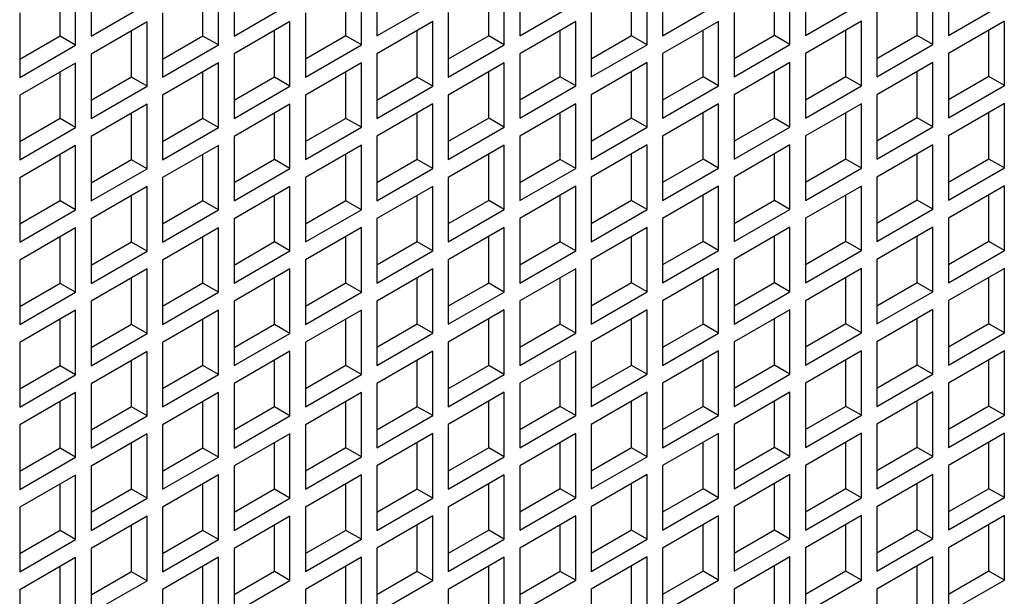
# Model space of a CAD drawing. Units: inches. Extents: x 0 to 17, y 0 to 11.
# Drawn here: x 14.1 to 15.5, y 5.2 to 6.1 of the extents above; entities that cross this region are included whole.
import ezdxf

# ---------------------------------------------------------------- set-up
doc = ezdxf.new("R2010")
doc.units = ezdxf.units.IN
doc.header["$LTSCALE"] = 0.935
doc.header["$MEASUREMENT"] = 0
doc.layers.get('0').update_dxf_attribs({"linetype": 'CONTINUOUS'})

msp = doc.modelspace()

# ---------------------------------------------------------------- linework, layer by layer
at = {"color": 7, "linetype": 'CONTINUOUS'}
for p, q in [((15.1875, 6.1422), (15.1875, 6.0497)), ((15.3924, 6.1423), (15.3924, 6.0498)), ((14.1407, 6.036), (14.1407, 6.1285)), ((14.163, 6.1414), (14.163, 6.0489)), ((14.3456, 6.0362), (14.3456, 6.1287)), ((14.3679, 6.1416), (14.3679, 6.049)), ((14.5505, 6.0363), (14.5505, 6.1289)), ((14.5728, 6.1417), (14.5728, 6.0492)), ((14.7554, 6.0365), (14.7554, 6.129)), ((14.7777, 6.1419), (14.7777, 6.0493)), ((14.9603, 6.0366), (14.9603, 6.1292)), ((14.9826, 6.142), (14.9826, 6.0495)), ((15.1652, 6.0368), (15.1652, 6.1293)), ((15.3701, 6.0369), (15.3701, 6.1295)), ((14.1185, 6.0489), (14.1185, 6.1157)), ((14.3234, 6.049), (14.3234, 6.1158)), ((14.5283, 6.0492), (14.5283, 6.116)), ((14.7332, 6.0493), (14.7332, 6.1161)), ((14.938, 6.0495), (14.938, 6.1163)), ((15.1429, 6.0497), (15.1429, 6.1165)), ((15.3478, 6.0498), (15.3478, 6.1166)), ((14.163, 6.0489), (14.2432, 6.0952)), ((14.3679, 6.049), (14.4481, 6.0954)), ((14.5728, 6.0492), (14.653, 6.0955)), ((14.7777, 6.0493), (14.8579, 6.0957)), ((14.9826, 6.0495), (15.0628, 6.0958)), ((15.1875, 6.0497), (15.2677, 6.096)), ((15.3924, 6.0498), (15.4726, 6.0961)), ((14.0606, 6.0822), (14.0606, 5.9897)), ((14.2655, 6.0824), (14.2655, 5.9898)), ((14.4704, 6.0825), (14.4704, 5.99)), ((14.6752, 6.0827), (14.6752, 5.9901)), ((14.8801, 6.0828), (14.8801, 5.9903)), ((15.085, 6.083), (15.085, 5.9905)), ((15.2899, 6.0831), (15.2899, 5.9906)), ((14.2432, 6.0695), (14.163, 6.0232)), ((14.2432, 5.977), (14.2432, 6.0695)), ((14.4481, 6.0697), (14.3679, 6.0233)), ((14.4481, 5.9771), (14.4481, 6.0697)), ((14.653, 6.0698), (14.5728, 6.0235)), ((14.653, 5.9773), (14.653, 6.0698)), ((14.8579, 6.07), (14.7777, 6.0236)), ((14.8579, 5.9774), (14.8579, 6.07)), ((15.0628, 6.0701), (14.9826, 6.0238)), ((15.0628, 5.9776), (15.0628, 6.0701)), ((15.2677, 6.0703), (15.1875, 6.0239)), ((15.2677, 5.9777), (15.2677, 6.0703)), ((15.4726, 6.0704), (15.3924, 6.0241)), ((15.4503, 5.9908), (15.4503, 6.0576)), ((15.4726, 5.9779), (15.4726, 6.0704)), ((14.1185, 6.0489), (14.0606, 6.0154)), ((14.1407, 6.036), (14.1185, 6.0489)), ((14.2209, 5.9898), (14.2209, 6.0566)), ((14.3234, 6.049), (14.2655, 6.0156)), ((14.3456, 6.0362), (14.3234, 6.049)), ((14.4258, 5.99), (14.4258, 6.0568)), ((14.5283, 6.0492), (14.4704, 6.0157)), ((14.5505, 6.0363), (14.5283, 6.0492)), ((14.6307, 5.9901), (14.6307, 6.0569)), ((14.7332, 6.0493), (14.6752, 6.0159)), ((14.7554, 6.0365), (14.7332, 6.0493)), ((14.8356, 5.9903), (14.8356, 6.0571)), ((14.938, 6.0495), (14.8801, 6.016)), ((14.9603, 6.0366), (14.938, 6.0495)), ((15.0405, 5.9905), (15.0405, 6.0573)), ((15.1429, 6.0497), (15.085, 6.0162)), ((15.1652, 6.0368), (15.1429, 6.0497)), ((15.2454, 5.9906), (15.2454, 6.0574)), ((15.3478, 6.0498), (15.2899, 6.0163)), ((15.3701, 6.0369), (15.3478, 6.0498)), ((14.0606, 5.9897), (14.1407, 6.036)), ((14.2655, 5.9898), (14.3456, 6.0362)), ((14.4704, 5.99), (14.5505, 6.0363)), ((14.6752, 5.9901), (14.7554, 6.0365)), ((14.8801, 5.9903), (14.9603, 6.0366)), ((15.085, 5.9905), (15.1652, 6.0368)), ((15.2899, 5.9906), (15.3701, 6.0369)), ((14.163, 6.0232), (14.163, 5.9306)), ((14.3679, 6.0233), (14.3679, 5.9308)), ((14.5728, 6.0235), (14.5728, 5.9309)), ((14.7777, 6.0236), (14.7777, 5.9311)), ((14.9826, 6.0238), (14.9826, 5.9313)), ((15.1875, 6.0239), (15.1875, 5.9314)), ((15.3924, 6.0241), (15.3924, 5.9316)), ((14.1407, 6.0103), (14.0606, 5.964)), ((14.1407, 5.9178), (14.1407, 6.0103)), ((14.3456, 6.0105), (14.2655, 5.9641)), ((14.3456, 5.9179), (14.3456, 6.0105)), ((14.5505, 6.0106), (14.4704, 5.9643)), ((14.5505, 5.9181), (14.5505, 6.0106)), ((14.7554, 6.0108), (14.6752, 5.9644)), ((14.7554, 5.9182), (14.7554, 6.0108)), ((14.9603, 6.0109), (14.8801, 5.9646)), ((14.9603, 5.9184), (14.9603, 6.0109)), ((15.1652, 6.0111), (15.085, 5.9647)), ((15.1652, 5.9185), (15.1652, 6.0111)), ((15.3701, 6.0112), (15.2899, 5.9649)), ((15.3701, 5.9187), (15.3701, 6.0112)), ((14.1185, 5.9306), (14.1185, 5.9974)), ((14.2209, 5.9898), (14.163, 5.9564)), ((14.2432, 5.977), (14.2209, 5.9898)), ((14.3234, 5.9308), (14.3234, 5.9976)), ((14.4258, 5.99), (14.3679, 5.9565)), ((14.4481, 5.9771), (14.4258, 5.99)), ((14.5283, 5.9309), (14.5283, 5.9977)), ((14.6307, 5.9901), (14.5728, 5.9567)), ((14.653, 5.9773), (14.6307, 5.9901)), ((14.7332, 5.9311), (14.7332, 5.9979)), ((14.8356, 5.9903), (14.7777, 5.9568)), ((14.8579, 5.9774), (14.8356, 5.9903)), ((14.938, 5.9313), (14.938, 5.9981)), ((15.0405, 5.9905), (14.9826, 5.957)), ((15.0628, 5.9776), (15.0405, 5.9905)), ((15.1429, 5.9314), (15.1429, 5.9982)), ((15.2454, 5.9906), (15.1875, 5.9571)), ((15.2677, 5.9777), (15.2454, 5.9906)), ((15.3478, 5.9316), (15.3478, 5.9984)), ((15.4503, 5.9908), (15.3924, 5.9573)), ((15.4726, 5.9779), (15.4503, 5.9908)), ((14.163, 5.9306), (14.2432, 5.977)), ((14.3679, 5.9308), (14.4481, 5.9771)), ((14.5728, 5.9309), (14.653, 5.9773)), ((14.7777, 5.9311), (14.8579, 5.9774)), ((14.9826, 5.9313), (15.0628, 5.9776)), ((15.1875, 5.9314), (15.2677, 5.9777)), ((15.3924, 5.9316), (15.4726, 5.9779)), ((14.0606, 5.964), (14.0606, 5.8714)), ((14.2655, 5.9641), (14.2655, 5.8716)), ((14.4704, 5.9643), (14.4704, 5.8717)), ((14.6752, 5.9644), (14.6752, 5.8719)), ((14.8801, 5.9646), (14.8801, 5.8721)), ((15.085, 5.9647), (15.085, 5.8722)), ((15.2899, 5.9649), (15.2899, 5.8724)), ((14.2432, 5.9513), (14.163, 5.9049)), ((14.2432, 5.8587), (14.2432, 5.9513)), ((14.4481, 5.9514), (14.3679, 5.9051)), ((14.4481, 5.8589), (14.4481, 5.9514)), ((14.653, 5.9516), (14.5728, 5.9052)), ((14.653, 5.859), (14.653, 5.9516)), ((14.8579, 5.9517), (14.7777, 5.9054)), ((14.8579, 5.8592), (14.8579, 5.9517)), ((15.0628, 5.9519), (14.9826, 5.9055)), ((15.0628, 5.8593), (15.0628, 5.9519)), ((15.2677, 5.952), (15.1875, 5.9057)), ((15.2677, 5.8595), (15.2677, 5.952)), ((15.4726, 5.9522), (15.3924, 5.9059)), ((15.4726, 5.8597), (15.4726, 5.9522)), ((14.1185, 5.9306), (14.0606, 5.8972)), ((14.1407, 5.9178), (14.1185, 5.9306)), ((14.2209, 5.8716), (14.2209, 5.9384)), ((14.3234, 5.9308), (14.2655, 5.8973)), ((14.3456, 5.9179), (14.3234, 5.9308)), ((14.4258, 5.8717), (14.4258, 5.9385)), ((14.5283, 5.9309), (14.4704, 5.8975)), ((14.5505, 5.9181), (14.5283, 5.9309)), ((14.6307, 5.8719), (14.6307, 5.9387)), ((14.7332, 5.9311), (14.6752, 5.8976)), ((14.7554, 5.9182), (14.7332, 5.9311)), ((14.8356, 5.8721), (14.8356, 5.9389)), ((14.938, 5.9313), (14.8801, 5.8978)), ((14.9603, 5.9184), (14.938, 5.9313)), ((15.0405, 5.8722), (15.0405, 5.939)), ((15.1429, 5.9314), (15.085, 5.898)), ((15.1652, 5.9185), (15.1429, 5.9314)), ((15.2454, 5.8724), (15.2454, 5.9392)), ((15.3478, 5.9316), (15.2899, 5.8981)), ((15.3701, 5.9187), (15.3478, 5.9316)), ((15.4503, 5.8725), (15.4503, 5.9393)), ((14.0606, 5.8714), (14.1407, 5.9178)), ((14.2655, 5.8716), (14.3456, 5.9179)), ((14.4704, 5.8717), (14.5505, 5.9181)), ((14.6752, 5.8719), (14.7554, 5.9182)), ((14.8801, 5.8721), (14.9603, 5.9184)), ((15.085, 5.8722), (15.1652, 5.9185)), ((15.2899, 5.8724), (15.3701, 5.9187)), ((14.163, 5.9049), (14.163, 5.8124)), ((14.3679, 5.9051), (14.3679, 5.8125)), ((14.5728, 5.9052), (14.5728, 5.8127)), ((14.7777, 5.9054), (14.7777, 5.8129)), ((14.9826, 5.9055), (14.9826, 5.813)), ((15.1875, 5.9057), (15.1875, 5.8132)), ((15.3924, 5.9059), (15.3924, 5.8133)), ((14.1407, 5.8921), (14.0606, 5.8457)), ((14.1407, 5.7995), (14.1407, 5.8921)), ((14.3456, 5.8922), (14.2655, 5.8459)), ((14.3456, 5.7997), (14.3456, 5.8922)), ((14.5505, 5.8924), (14.4704, 5.846)), ((14.5505, 5.7998), (14.5505, 5.8924)), ((14.7554, 5.8925), (14.6752, 5.8462)), ((14.7554, 5.8), (14.7554, 5.8925)), ((14.9603, 5.8927), (14.8801, 5.8463)), ((14.9603, 5.8001), (14.9603, 5.8927)), ((15.1652, 5.8928), (15.085, 5.8465)), ((15.1652, 5.8003), (15.1652, 5.8928)), ((15.3701, 5.893), (15.2899, 5.8467)), ((15.3701, 5.8005), (15.3701, 5.893)), ((14.1185, 5.8124), (14.1185, 5.8792)), ((14.3234, 5.8125), (14.3234, 5.8793)), ((14.5283, 5.8127), (14.5283, 5.8795)), ((14.7332, 5.8129), (14.7332, 5.8797)), ((14.938, 5.813), (14.938, 5.8798)), ((15.1429, 5.8132), (15.1429, 5.88)), ((15.3478, 5.8133), (15.3478, 5.8801)), ((14.2209, 5.8716), (14.163, 5.8381)), ((14.2432, 5.8587), (14.2209, 5.8716)), ((14.4258, 5.8717), (14.3679, 5.8383)), ((14.4481, 5.8589), (14.4258, 5.8717)), ((14.6307, 5.8719), (14.5728, 5.8384)), ((14.653, 5.859), (14.6307, 5.8719)), ((14.8356, 5.8721), (14.7777, 5.8386)), ((14.8579, 5.8592), (14.8356, 5.8721)), ((15.0405, 5.8722), (14.9826, 5.8388)), ((15.0628, 5.8593), (15.0405, 5.8722)), ((15.2454, 5.8724), (15.1875, 5.8389)), ((15.2677, 5.8595), (15.2454, 5.8724)), ((15.4503, 5.8725), (15.3924, 5.8391)), ((15.4726, 5.8597), (15.4503, 5.8725)), ((14.0606, 5.8457), (14.0606, 5.7532)), ((14.163, 5.8124), (14.2432, 5.8587)), ((14.2655, 5.8459), (14.2655, 5.7533)), ((14.3679, 5.8125), (14.4481, 5.8589)), ((14.4704, 5.846), (14.4704, 5.7535)), ((14.5728, 5.8127), (14.653, 5.859)), ((14.6752, 5.8462), (14.6752, 5.7537)), ((14.7777, 5.8129), (14.8579, 5.8592)), ((14.8801, 5.8463), (14.8801, 5.7538)), ((14.9826, 5.813), (15.0628, 5.8593)), ((15.085, 5.8465), (15.085, 5.754)), ((15.1875, 5.8132), (15.2677, 5.8595)), ((15.2899, 5.8467), (15.2899, 5.7541)), ((15.3924, 5.8133), (15.4726, 5.8597)), ((14.2432, 5.833), (14.163, 5.7867)), ((14.2432, 5.7405), (14.2432, 5.833)), ((14.4481, 5.8332), (14.3679, 5.7868)), ((14.4481, 5.7406), (14.4481, 5.8332)), ((14.653, 5.8333), (14.5728, 5.787)), ((14.653, 5.7408), (14.653, 5.8333)), ((14.8579, 5.8335), (14.7777, 5.7872)), ((14.8579, 5.7409), (14.8579, 5.8335)), ((15.0628, 5.8336), (14.9826, 5.7873)), ((15.0628, 5.7411), (15.0628, 5.8336)), ((15.2677, 5.8338), (15.1875, 5.7875)), ((15.2677, 5.7413), (15.2677, 5.8338)), ((15.4726, 5.8339), (15.3924, 5.7876)), ((15.4726, 5.7414), (15.4726, 5.8339)), ((14.2209, 5.7533), (14.2209, 5.8201)), ((14.4258, 5.7535), (14.4258, 5.8203)), ((14.6307, 5.7537), (14.6307, 5.8205)), ((14.8356, 5.7538), (14.8356, 5.8206)), ((15.0405, 5.754), (15.0405, 5.8208)), ((15.2454, 5.7541), (15.2454, 5.8209)), ((15.4503, 5.7543), (15.4503, 5.8211)), ((14.1185, 5.8124), (14.0606, 5.7789)), ((14.1407, 5.7995), (14.1185, 5.8124)), ((14.3234, 5.8125), (14.2655, 5.7791)), ((14.3456, 5.7997), (14.3234, 5.8125)), ((14.5283, 5.8127), (14.4704, 5.7792)), ((14.5505, 5.7998), (14.5283, 5.8127)), ((14.7332, 5.8129), (14.6752, 5.7794)), ((14.7554, 5.8), (14.7332, 5.8129)), ((14.938, 5.813), (14.8801, 5.7796)), ((14.9603, 5.8001), (14.938, 5.813)), ((15.1429, 5.8132), (15.085, 5.7797)), ((15.1652, 5.8003), (15.1429, 5.8132)), ((15.3478, 5.8133), (15.2899, 5.7799)), ((15.3701, 5.8005), (15.3478, 5.8133)), ((14.0606, 5.7532), (14.1407, 5.7995)), ((14.2655, 5.7533), (14.3456, 5.7997)), ((14.4704, 5.7535), (14.5505, 5.7998)), ((14.6752, 5.7537), (14.7554, 5.8)), ((14.8801, 5.7538), (14.9603, 5.8001)), ((15.085, 5.754), (15.1652, 5.8003)), ((15.2899, 5.7541), (15.3701, 5.8005)), ((14.163, 5.7867), (14.163, 5.6941)), ((14.3679, 5.7868), (14.3679, 5.6943)), ((14.5728, 5.787), (14.5728, 5.6945)), ((14.7777, 5.7872), (14.7777, 5.6946)), ((14.9826, 5.7873), (14.9826, 5.6948)), ((15.1875, 5.7875), (15.1875, 5.6949)), ((15.3924, 5.7876), (15.3924, 5.6951)), ((14.1407, 5.7738), (14.0606, 5.7275)), ((14.1185, 5.6941), (14.1185, 5.7609)), ((14.1407, 5.6813), (14.1407, 5.7738)), ((14.3456, 5.774), (14.2655, 5.7276)), ((14.3234, 5.6943), (14.3234, 5.7611)), ((14.3456, 5.6814), (14.3456, 5.774)), ((14.5505, 5.7741), (14.4704, 5.7278)), ((14.5283, 5.6945), (14.5283, 5.7613)), ((14.5505, 5.6816), (14.5505, 5.7741)), ((14.7554, 5.7743), (14.6752, 5.728)), ((14.7332, 5.6946), (14.7332, 5.7614)), ((14.7554, 5.6817), (14.7554, 5.7743)), ((14.9603, 5.7744), (14.8801, 5.7281)), ((14.938, 5.6948), (14.938, 5.7616)), ((14.9603, 5.6819), (14.9603, 5.7744)), ((15.1652, 5.7746), (15.085, 5.7283)), ((15.1429, 5.6949), (15.1429, 5.7617)), ((15.1652, 5.6821), (15.1652, 5.7746)), ((15.3701, 5.7747), (15.2899, 5.7284)), ((15.3478, 5.6951), (15.3478, 5.7619)), ((15.3701, 5.6822), (15.3701, 5.7747)), ((14.2209, 5.7533), (14.163, 5.7199)), ((14.2432, 5.7405), (14.2209, 5.7533)), ((14.4258, 5.7535), (14.3679, 5.72)), ((14.4481, 5.7406), (14.4258, 5.7535)), ((14.6307, 5.7537), (14.5728, 5.7202)), ((14.653, 5.7408), (14.6307, 5.7537)), ((14.8356, 5.7538), (14.7777, 5.7204)), ((14.8579, 5.7409), (14.8356, 5.7538)), ((15.0405, 5.754), (14.9826, 5.7205)), ((15.0628, 5.7411), (15.0405, 5.754)), ((15.2454, 5.7541), (15.1875, 5.7207)), ((15.2677, 5.7413), (15.2454, 5.7541)), ((15.4503, 5.7543), (15.3924, 5.7208)), ((15.4726, 5.7414), (15.4503, 5.7543)), ((14.163, 5.6941), (14.2432, 5.7405)), ((14.3679, 5.6943), (14.4481, 5.7406)), ((14.5728, 5.6945), (14.653, 5.7408)), ((14.7777, 5.6946), (14.8579, 5.7409)), ((14.9826, 5.6948), (15.0628, 5.7411)), ((15.1875, 5.6949), (15.2677, 5.7413)), ((15.3924, 5.6951), (15.4726, 5.7414)), ((14.0606, 5.7275), (14.0606, 5.6349)), ((14.2655, 5.7276), (14.2655, 5.6351)), ((14.4704, 5.7278), (14.4704, 5.6353)), ((14.6752, 5.728), (14.6752, 5.6354)), ((14.8801, 5.7281), (14.8801, 5.6356)), ((15.085, 5.7283), (15.085, 5.6357)), ((15.2899, 5.7284), (15.2899, 5.6359)), ((14.2432, 5.7148), (14.163, 5.6684)), ((14.2432, 5.6222), (14.2432, 5.7148)), ((14.4481, 5.7149), (14.3679, 5.6686)), ((14.4481, 5.6224), (14.4481, 5.7149)), ((14.653, 5.7151), (14.5728, 5.6688)), ((14.653, 5.6225), (14.653, 5.7151)), ((14.8579, 5.7152), (14.7777, 5.6689)), ((14.8579, 5.6227), (14.8579, 5.7152)), ((15.0628, 5.7154), (14.9826, 5.6691)), ((15.0628, 5.6229), (15.0628, 5.7154)), ((15.2677, 5.7155), (15.1875, 5.6692)), ((15.2677, 5.623), (15.2677, 5.7155)), ((15.4726, 5.7157), (15.3924, 5.6694)), ((15.4726, 5.6232), (15.4726, 5.7157)), ((14.1185, 5.6941), (14.0606, 5.6607)), ((14.1407, 5.6813), (14.1185, 5.6941)), ((14.2209, 5.6351), (14.2209, 5.7019)), ((14.3234, 5.6943), (14.2655, 5.6608)), ((14.3456, 5.6814), (14.3234, 5.6943)), ((14.4258, 5.6353), (14.4258, 5.7021)), ((14.5283, 5.6945), (14.4704, 5.661)), ((14.5505, 5.6816), (14.5283, 5.6945)), ((14.6307, 5.6354), (14.6307, 5.7022)), ((14.7332, 5.6946), (14.6752, 5.6612)), ((14.7554, 5.6817), (14.7332, 5.6946)), ((14.8356, 5.6356), (14.8356, 5.7024)), ((14.938, 5.6948), (14.8801, 5.6613)), ((14.9603, 5.6819), (14.938, 5.6948)), ((15.0405, 5.6357), (15.0405, 5.7025)), ((15.1429, 5.6949), (15.085, 5.6615)), ((15.1652, 5.6821), (15.1429, 5.6949)), ((15.2454, 5.6359), (15.2454, 5.7027)), ((15.3478, 5.6951), (15.2899, 5.6616)), ((15.3701, 5.6822), (15.3478, 5.6951)), ((15.4503, 5.636), (15.4503, 5.7028)), ((14.0606, 5.6349), (14.1407, 5.6813)), ((14.2655, 5.6351), (14.3456, 5.6814)), ((14.4704, 5.6353), (14.5505, 5.6816)), ((14.6752, 5.6354), (14.7554, 5.6817)), ((14.8801, 5.6356), (14.9603, 5.6819)), ((15.085, 5.6357), (15.1652, 5.6821)), ((15.2899, 5.6359), (15.3701, 5.6822)), ((14.163, 5.6684), (14.163, 5.5759)), ((14.3679, 5.6686), (14.3679, 5.5761)), ((14.5728, 5.6688), (14.5728, 5.5762)), ((14.7777, 5.6689), (14.7777, 5.5764)), ((14.9826, 5.6691), (14.9826, 5.5765)), ((15.1875, 5.6692), (15.1875, 5.5767)), ((15.3924, 5.6694), (15.3924, 5.5768)), ((14.1407, 5.6556), (14.0606, 5.6092)), ((14.1407, 5.563), (14.1407, 5.6556)), ((14.3456, 5.6557), (14.2655, 5.6094)), ((14.3456, 5.5632), (14.3456, 5.6557)), ((14.5505, 5.6559), (14.4704, 5.6096)), ((14.5505, 5.5633), (14.5505, 5.6559)), ((14.7554, 5.656), (14.6752, 5.6097)), ((14.7554, 5.5635), (14.7554, 5.656)), ((14.9603, 5.6562), (14.8801, 5.6099)), ((14.9603, 5.5637), (14.9603, 5.6562)), ((15.1652, 5.6563), (15.085, 5.61)), ((15.1652, 5.5638), (15.1652, 5.6563)), ((15.3701, 5.6565), (15.2899, 5.6102)), ((15.3701, 5.564), (15.3701, 5.6565)), ((14.1185, 5.5759), (14.1185, 5.6427)), ((14.2209, 5.6351), (14.163, 5.6016)), ((14.2432, 5.6222), (14.2209, 5.6351)), ((14.3234, 5.5761), (14.3234, 5.6429)), ((14.4258, 5.6353), (14.3679, 5.6018)), ((14.4481, 5.6224), (14.4258, 5.6353)), ((14.5283, 5.5762), (14.5283, 5.643)), ((14.6307, 5.6354), (14.5728, 5.602)), ((14.653, 5.6225), (14.6307, 5.6354)), ((14.7332, 5.5764), (14.7332, 5.6432)), ((14.8356, 5.6356), (14.7777, 5.6021)), ((14.8579, 5.6227), (14.8356, 5.6356)), ((14.938, 5.5765), (14.938, 5.6433)), ((15.0405, 5.6357), (14.9826, 5.6023)), ((15.0628, 5.6229), (15.0405, 5.6357)), ((15.1429, 5.5767), (15.1429, 5.6435)), ((15.2454, 5.6359), (15.1875, 5.6024)), ((15.2677, 5.623), (15.2454, 5.6359)), ((15.3478, 5.5768), (15.3478, 5.6436)), ((15.4503, 5.636), (15.3924, 5.6026)), ((15.4726, 5.6232), (15.4503, 5.636)), ((14.163, 5.5759), (14.2432, 5.6222)), ((14.3679, 5.5761), (14.4481, 5.6224)), ((14.5728, 5.5762), (14.653, 5.6225)), ((14.7777, 5.5764), (14.8579, 5.6227)), ((14.9826, 5.5765), (15.0628, 5.6229)), ((15.1875, 5.5767), (15.2677, 5.623)), ((15.3924, 5.5768), (15.4726, 5.6232)), ((14.0606, 5.6092), (14.0606, 5.5167)), ((14.2655, 5.6094), (14.2655, 5.5169)), ((14.4704, 5.6096), (14.4704, 5.517)), ((14.6752, 5.6097), (14.6752, 5.5172)), ((14.8801, 5.6099), (14.8801, 5.5173)), ((15.085, 5.61), (15.085, 5.5175)), ((15.2899, 5.6102), (15.2899, 5.5176)), ((14.2432, 5.5965), (14.163, 5.5502)), ((14.2432, 5.504), (14.2432, 5.5965)), ((14.4481, 5.5967), (14.3679, 5.5504)), ((14.4481, 5.5041), (14.4481, 5.5967)), ((14.653, 5.5968), (14.5728, 5.5505)), ((14.653, 5.5043), (14.653, 5.5968)), ((14.8579, 5.597), (14.7777, 5.5507)), ((14.8579, 5.5045), (14.8579, 5.597)), ((15.0628, 5.5971), (14.9826, 5.5508)), ((15.0628, 5.5046), (15.0628, 5.5971)), ((15.2677, 5.5973), (15.1875, 5.551)), ((15.2677, 5.5048), (15.2677, 5.5973)), ((15.4726, 5.5975), (15.3924, 5.5511)), ((15.4726, 5.5049), (15.4726, 5.5975)), ((14.2209, 5.5169), (14.2209, 5.5837)), ((14.4258, 5.517), (14.4258, 5.5838)), ((14.6307, 5.5172), (14.6307, 5.584)), ((14.8356, 5.5173), (14.8356, 5.5841)), ((15.0405, 5.5175), (15.0405, 5.5843)), ((15.2454, 5.5176), (15.2454, 5.5844)), ((15.4503, 5.5178), (15.4503, 5.5846)), ((14.1185, 5.5759), (14.0606, 5.5424)), ((14.1407, 5.563), (14.1185, 5.5759)), ((14.3234, 5.5761), (14.2655, 5.5426)), ((14.3456, 5.5632), (14.3234, 5.5761)), ((14.5283, 5.5762), (14.4704, 5.5428)), ((14.4704, 5.517), (14.5505, 5.5633)), ((14.5505, 5.5633), (14.5283, 5.5762)), ((14.7332, 5.5764), (14.6752, 5.5429)), ((14.6752, 5.5172), (14.7554, 5.5635)), ((14.7554, 5.5635), (14.7332, 5.5764)), ((14.938, 5.5765), (14.8801, 5.5431)), ((14.8801, 5.5173), (14.9603, 5.5637)), ((14.9603, 5.5637), (14.938, 5.5765)), ((15.1429, 5.5767), (15.085, 5.5432)), ((15.085, 5.5175), (15.1652, 5.5638)), ((15.1652, 5.5638), (15.1429, 5.5767)), ((15.3478, 5.5768), (15.2899, 5.5434)), ((15.2899, 5.5176), (15.3701, 5.564)), ((15.3701, 5.564), (15.3478, 5.5768)), ((14.0606, 5.5167), (14.1407, 5.563)), ((14.163, 5.5502), (14.163, 5.4577)), ((14.2655, 5.5169), (14.3456, 5.5632)), ((14.3679, 5.5504), (14.3679, 5.4578)), ((14.5728, 5.5505), (14.5728, 5.458)), ((14.7777, 5.5507), (14.7777, 5.4581)), ((14.9826, 5.5508), (14.9826, 5.4583)), ((15.1875, 5.551), (15.1875, 5.4584)), ((15.3924, 5.5511), (15.3924, 5.4586)), ((14.1407, 5.5373), (14.0606, 5.491)), ((14.1407, 5.4448), (14.1407, 5.5373)), ((14.3456, 5.5375), (14.2655, 5.4912)), ((14.3456, 5.4449), (14.3456, 5.5375)), ((14.5505, 5.5376), (14.4704, 5.4913)), ((14.5505, 5.4451), (14.5505, 5.5376)), ((14.7554, 5.5378), (14.6752, 5.4915)), ((14.7554, 5.4453), (14.7554, 5.5378)), ((14.9603, 5.5379), (14.8801, 5.4916)), ((14.9603, 5.4454), (14.9603, 5.5379)), ((15.1652, 5.5381), (15.085, 5.4918)), ((15.1652, 5.4456), (15.1652, 5.5381)), ((15.3701, 5.5383), (15.2899, 5.4919)), ((15.3701, 5.4457), (15.3701, 5.5383)), ((14.1185, 5.4577), (14.1185, 5.5245)), ((14.3234, 5.4578), (14.3234, 5.5246)), ((14.5283, 5.458), (14.5283, 5.5248)), ((14.7332, 5.4581), (14.7332, 5.5249)), ((14.938, 5.4583), (14.938, 5.5251)), ((15.1429, 5.4584), (15.1429, 5.5252)), ((15.3478, 5.4586), (15.3478, 5.5254)), ((14.2209, 5.5169), (14.163, 5.4834)), ((14.2432, 5.504), (14.2209, 5.5169)), ((14.4258, 5.517), (14.3679, 5.4836)), ((14.4481, 5.5041), (14.4258, 5.517)), ((14.6307, 5.5172), (14.5728, 5.4837)), ((14.653, 5.5043), (14.6307, 5.5172)), ((14.8356, 5.5173), (14.7777, 5.4839)), ((14.8579, 5.5045), (14.8356, 5.5173)), ((15.0405, 5.5175), (14.9826, 5.484)), ((15.0628, 5.5046), (15.0405, 5.5175)), ((15.2454, 5.5176), (15.1875, 5.4842)), ((15.2677, 5.5048), (15.2454, 5.5176)), ((15.4503, 5.5178), (15.3924, 5.4843)), ((15.4726, 5.5049), (15.4503, 5.5178)), ((14.163, 5.4577), (14.2432, 5.504)), ((14.3679, 5.4578), (14.4481, 5.5041)), ((14.5728, 5.458), (14.653, 5.5043)), ((14.7777, 5.4581), (14.8579, 5.5045)), ((14.9826, 5.4583), (15.0628, 5.5046)), ((15.1875, 5.4584), (15.2677, 5.5048)), ((15.3924, 5.4586), (15.4726, 5.5049)), ((14.0606, 5.491), (14.0606, 5.3985)), ((14.2655, 5.4912), (14.2655, 5.3986)), ((14.4704, 5.4913), (14.4704, 5.3988)), ((14.653, 5.4786), (14.5728, 5.4323)), ((14.653, 5.3861), (14.653, 5.4786)), ((14.6752, 5.4915), (14.6752, 5.3989)), ((14.8579, 5.4787), (14.7777, 5.4324)), ((14.8579, 5.3862), (14.8579, 5.4787)), ((14.8801, 5.4916), (14.8801, 5.3991)), ((15.0628, 5.4789), (14.9826, 5.4326)), ((15.0628, 5.3864), (15.0628, 5.4789)), ((15.085, 5.4918), (15.085, 5.3992)), ((15.2677, 5.4791), (15.1875, 5.4327)), ((15.2677, 5.3865), (15.2677, 5.4791)), ((15.2899, 5.4919), (15.2899, 5.3994)), ((15.4726, 5.4792), (15.3924, 5.4329)), ((15.4726, 5.3867), (15.4726, 5.4792)), ((14.2432, 5.4783), (14.163, 5.432)), ((14.2209, 5.3986), (14.2209, 5.4654)), ((14.2432, 5.3857), (14.2432, 5.4783)), ((14.4481, 5.4784), (14.3679, 5.4321)), ((14.4258, 5.3988), (14.4258, 5.4656)), ((14.4481, 5.3859), (14.4481, 5.4784)), ((14.6307, 5.3989), (14.6307, 5.4657)), ((14.8356, 5.3991), (14.8356, 5.4659)), ((15.0405, 5.3992), (15.0405, 5.466)), ((15.2454, 5.3994), (15.2454, 5.4662)), ((15.4503, 5.3995), (15.4503, 5.4663)), ((14.1185, 5.4577), (14.0606, 5.4242)), ((14.1407, 5.4448), (14.1185, 5.4577)), ((14.3234, 5.4578), (14.2655, 5.4244)), ((14.3456, 5.4449), (14.3234, 5.4578)), ((14.5283, 5.458), (14.4704, 5.4245)), ((14.5505, 5.4451), (14.5283, 5.458)), ((14.7332, 5.4581), (14.6752, 5.4247)), ((14.7554, 5.4453), (14.7332, 5.4581)), ((14.938, 5.4583), (14.8801, 5.4248)), ((14.9603, 5.4454), (14.938, 5.4583)), ((15.1429, 5.4584), (15.085, 5.425)), ((15.1652, 5.4456), (15.1429, 5.4584)), ((15.3478, 5.4586), (15.2899, 5.4251)), ((15.3701, 5.4457), (15.3478, 5.4586)), ((14.0606, 5.3985), (14.1407, 5.4448)), ((14.2655, 5.3986), (14.3456, 5.4449)), ((14.4704, 5.3988), (14.5505, 5.4451)), ((14.6752, 5.3989), (14.7554, 5.4453)), ((14.8801, 5.3991), (14.9603, 5.4454)), ((15.085, 5.3992), (15.1652, 5.4456)), ((15.2899, 5.3994), (15.3701, 5.4457)), ((14.163, 5.432), (14.163, 5.3394)), ((14.3679, 5.4321), (14.3679, 5.3396)), ((14.5728, 5.4323), (14.5728, 5.3397)), ((14.7777, 5.4324), (14.7777, 5.3399)), ((14.9826, 5.4326), (14.9826, 5.34)), ((15.1875, 5.4327), (15.1875, 5.3402)), ((15.3924, 5.4329), (15.3924, 5.3403)), ((14.1407, 5.4191), (14.0606, 5.3728)), ((14.1407, 5.3265), (14.1407, 5.4191)), ((14.3456, 5.4192), (14.2655, 5.3729)), ((14.3456, 5.3267), (14.3456, 5.4192)), ((14.5505, 5.4194), (14.4704, 5.3731)), ((14.5505, 5.3269), (14.5505, 5.4194)), ((14.7554, 5.4196), (14.6752, 5.3732)), ((14.7554, 5.327), (14.7554, 5.4196)), ((14.9603, 5.4197), (14.8801, 5.3734)), ((14.9603, 5.3272), (14.9603, 5.4197)), ((15.1652, 5.4199), (15.085, 5.3735)), ((15.1652, 5.3273), (15.1652, 5.4199)), ((15.3701, 5.42), (15.2899, 5.3737)), ((15.3701, 5.3275), (15.3701, 5.42)), ((14.1185, 5.3394), (14.1185, 5.4062)), ((14.2209, 5.3986), (14.163, 5.3652)), ((14.2432, 5.3857), (14.2209, 5.3986)), ((14.3234, 5.3396), (14.3234, 5.4064)), ((14.4258, 5.3988), (14.3679, 5.3653)), ((14.4481, 5.3859), (14.4258, 5.3988)), ((14.5283, 5.3397), (14.5283, 5.4065)), ((14.6307, 5.3989), (14.5728, 5.3655)), ((14.653, 5.3861), (14.6307, 5.3989)), ((14.7332, 5.3399), (14.7332, 5.4067)), ((14.8356, 5.3991), (14.7777, 5.3656)), ((14.8579, 5.3862), (14.8356, 5.3991)), ((14.938, 5.34), (14.938, 5.4068)), ((15.0405, 5.3992), (14.9826, 5.3658)), ((15.0628, 5.3864), (15.0405, 5.3992)), ((15.1429, 5.3402), (15.1429, 5.407)), ((15.2454, 5.3994), (15.1875, 5.3659)), ((15.2677, 5.3865), (15.2454, 5.3994)), ((15.3478, 5.3403), (15.3478, 5.4071)), ((15.4503, 5.3995), (15.3924, 5.3661)), ((15.4726, 5.3867), (15.4503, 5.3995)), ((14.163, 5.3394), (14.2432, 5.3857)), ((14.3679, 5.3396), (14.4481, 5.3859)), ((14.5728, 5.3397), (14.653, 5.3861)), ((14.7777, 5.3399), (14.8579, 5.3862)), ((14.9826, 5.34), (15.0628, 5.3864)), ((15.1875, 5.3402), (15.2677, 5.3865)), ((15.3924, 5.3403), (15.4726, 5.3867)), ((14.0606, 5.3728), (14.0606, 5.2802)), ((14.2655, 5.3729), (14.2655, 5.2804)), ((14.4704, 5.3731), (14.4704, 5.2805)), ((14.6752, 5.3732), (14.6752, 5.2807)), ((14.8801, 5.3734), (14.8801, 5.2808)), ((15.085, 5.3735), (15.085, 5.281)), ((15.2899, 5.3737), (15.2899, 5.2811)), ((14.2432, 5.36), (14.163, 5.3137)), ((14.2432, 5.2675), (14.2432, 5.36)), ((14.4481, 5.3602), (14.3679, 5.3139)), ((14.4481, 5.2677), (14.4481, 5.3602)), ((14.653, 5.3604), (14.5728, 5.314)), ((14.653, 5.2678), (14.653, 5.3604)), ((14.8579, 5.3605), (14.7777, 5.3142)), ((14.8579, 5.268), (14.8579, 5.3605)), ((15.0628, 5.3607), (14.9826, 5.3143)), ((15.0628, 5.2681), (15.0628, 5.3607)), ((15.2677, 5.3608), (15.1875, 5.3145)), ((15.2677, 5.2683), (15.2677, 5.3608)), ((15.4726, 5.361), (15.3924, 5.3146)), ((15.4726, 5.2684), (15.4726, 5.361)), ((14.1185, 5.3394), (14.0606, 5.306)), ((14.1407, 5.3265), (14.1185, 5.3394)), ((14.2209, 5.2804), (14.2209, 5.3472)), ((14.3234, 5.3396), (14.2655, 5.3061)), ((14.3456, 5.3267), (14.3234, 5.3396)), ((14.4258, 5.2805), (14.4258, 5.3473)), ((14.5283, 5.3397), (14.4704, 5.3063)), ((14.5505, 5.3269), (14.5283, 5.3397)), ((14.6307, 5.2807), (14.6307, 5.3475)), ((14.7332, 5.3399), (14.6752, 5.3064)), ((14.7554, 5.327), (14.7332, 5.3399)), ((14.8356, 5.2808), (14.8356, 5.3476)), ((14.938, 5.34), (14.8801, 5.3066)), ((14.9603, 5.3272), (14.938, 5.34)), ((15.0405, 5.281), (15.0405, 5.3478)), ((15.1429, 5.3402), (15.085, 5.3067)), ((15.1652, 5.3273), (15.1429, 5.3402)), ((15.2454, 5.2811), (15.2454, 5.3479)), ((15.3478, 5.3403), (15.2899, 5.3069)), ((15.3701, 5.3275), (15.3478, 5.3403)), ((15.4503, 5.2813), (15.4503, 5.3481)), ((14.0606, 5.2802), (14.1407, 5.3265)), ((14.2655, 5.2804), (14.3456, 5.3267)), ((14.4704, 5.2805), (14.5505, 5.3269)), ((14.6752, 5.2807), (14.7554, 5.327)), ((14.8801, 5.2808), (14.9603, 5.3272)), ((15.085, 5.281), (15.1652, 5.3273)), ((15.2899, 5.2811), (15.3701, 5.3275)), ((14.163, 5.3137), (14.163, 5.2212)), ((14.3679, 5.3139), (14.3679, 5.2213)), ((14.5728, 5.314), (14.5728, 5.2215)), ((14.7777, 5.3142), (14.7777, 5.2216)), ((14.9826, 5.3143), (14.9826, 5.2218)), ((15.1875, 5.3145), (15.1875, 5.2219)), ((15.3924, 5.3146), (15.3924, 5.2221)), ((14.1407, 5.3008), (14.0606, 5.2545)), ((14.1407, 5.2083), (14.1407, 5.3008)), ((14.3456, 5.301), (14.2655, 5.2547)), ((14.3456, 5.2085), (14.3456, 5.301)), ((14.5505, 5.3012), (14.4704, 5.2548)), ((14.5505, 5.2086), (14.5505, 5.3012)), ((14.7554, 5.3013), (14.6752, 5.255)), ((14.7554, 5.2088), (14.7554, 5.3013)), ((14.9603, 5.3015), (14.8801, 5.2551)), ((14.9603, 5.2089), (14.9603, 5.3015)), ((15.1652, 5.3016), (15.085, 5.2553)), ((15.1652, 5.2091), (15.1652, 5.3016)), ((15.3701, 5.3018), (15.2899, 5.2554)), ((15.3701, 5.2092), (15.3701, 5.3018)), ((14.1185, 5.2212), (14.1185, 5.288)), ((14.3234, 5.2213), (14.3234, 5.2881)), ((14.5283, 5.2215), (14.5283, 5.2883)), ((14.7332, 5.2216), (14.7332, 5.2884)), ((14.8356, 5.2808), (14.7777, 5.2474)), ((14.8579, 5.268), (14.8356, 5.2808)), ((14.938, 5.2218), (14.938, 5.2886)), ((15.0405, 5.281), (14.9826, 5.2475)), ((15.0628, 5.2681), (15.0405, 5.281)), ((15.1429, 5.2219), (15.1429, 5.2887)), ((15.2454, 5.2811), (15.1875, 5.2477)), ((15.2677, 5.2683), (15.2454, 5.2811)), ((15.3478, 5.2221), (15.3478, 5.2889)), ((15.4503, 5.2813), (15.3924, 5.2478)), ((15.4726, 5.2684), (15.4503, 5.2813)), ((14.2209, 5.2804), (14.163, 5.2469)), ((14.163, 5.2212), (14.2432, 5.2675)), ((14.2432, 5.2675), (14.2209, 5.2804)), ((14.4258, 5.2805), (14.3679, 5.2471)), ((14.3679, 5.2213), (14.4481, 5.2677)), ((14.4481, 5.2677), (14.4258, 5.2805)), ((14.6307, 5.2807), (14.5728, 5.2472)), ((14.5728, 5.2215), (14.653, 5.2678)), ((14.653, 5.2678), (14.6307, 5.2807)), ((14.7777, 5.2216), (14.8579, 5.268)), ((14.9826, 5.2218), (15.0628, 5.2681)), ((15.1875, 5.2219), (15.2677, 5.2683)), ((15.3924, 5.2221), (15.4726, 5.2684)), ((14.0606, 5.2545), (14.0606, 5.162)), ((14.2655, 5.2547), (14.2655, 5.1621)), ((14.4704, 5.2548), (14.4704, 5.1623)), ((14.6752, 5.255), (14.6752, 5.1624)), ((14.8801, 5.2551), (14.8801, 5.1626)), ((15.085, 5.2553), (15.085, 5.1627)), ((15.2899, 5.2554), (15.2899, 5.1629))]:
    msp.add_line(p, q, dxfattribs=at)

doc.saveas('drawing.dxf')
